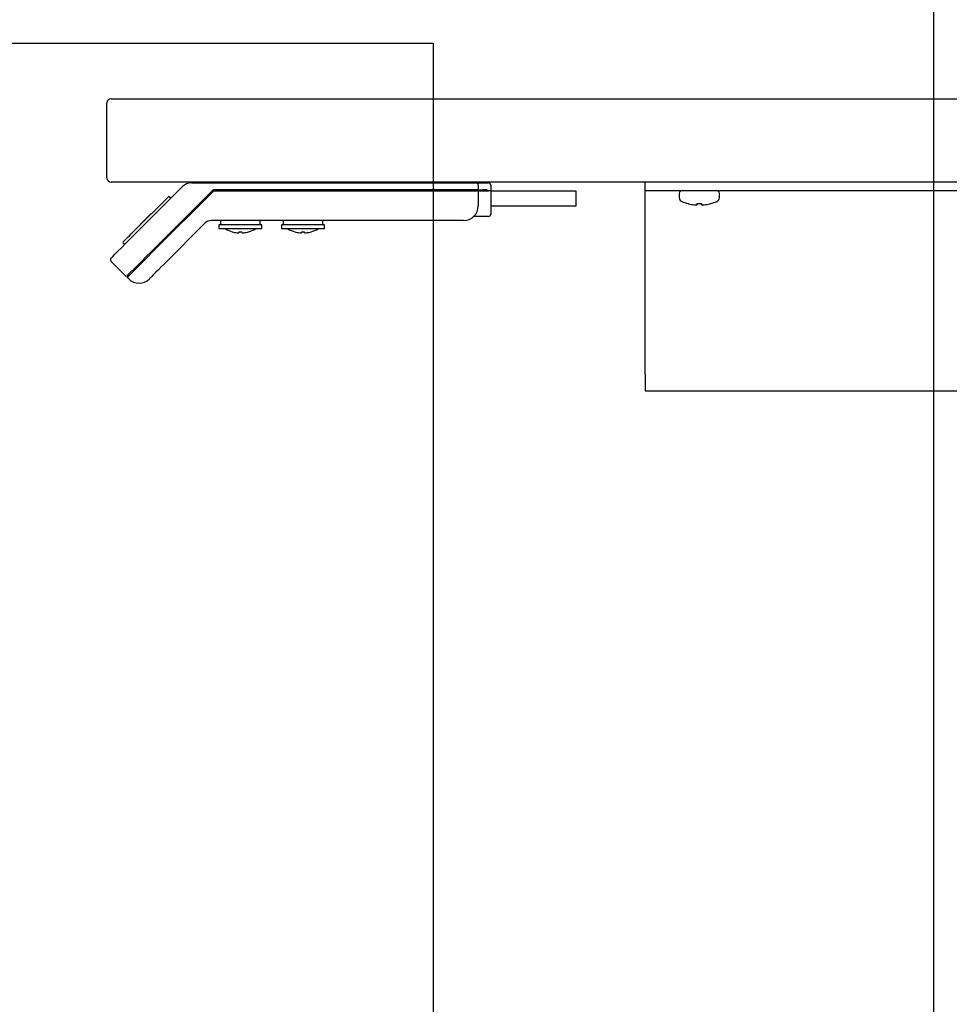
# Model space of a CAD drawing. Extents: x 0 to 3564, y 0 to 2520.
# Drawn here: x 2577 to 2800, y 1402 to 1638 of the extents above; entities that cross this region are included whole.
import ezdxf

# ---------------------------------------------------------------- set-up
doc = ezdxf.new("R2010")
doc.units = 0
doc.header["$LTSCALE"] = 12
doc.linetypes.add('PHANTOM', pattern=[12.7, 6.35, -1.27, 1.27, -1.27, 1.27, -1.27])
doc.layers.get('0').update_dxf_attribs({"linetype": 'CONTINUOUS'})
doc.layers.add('DOLD_REFERENS_RAM___LINJER', color=1, linetype='CONTINUOUS')

msp = doc.modelspace()

# ---------------------------------------------------------------- linework, layer by layer
at = {"color": 7, "linetype": 'CONTINUOUS'}
for p, q in [((2597.835106, 1599.6462493), (2597.835106, 1617.6462559)), ((2598.8350931, 1618.6463027), (3296.8351069, 1618.6463027)), ((3296.8351069, 1598.6463217), (2598.8350931, 1598.6463217)), ((2618.0777374, 1598.4462885), (2678.3351126, 1598.4462885)), ((2625.0850979, 1598.6463217), (2625.0850979, 1598.4462885)), ((2631.3350919, 1598.5463051), (2666.3350883, 1598.5463051)), ((2634.5850948, 1598.5463051), (2634.5850948, 1598.6463217)), ((2640.0851134, 1598.6463217), (2640.0851134, 1598.5463051)), ((2649.5851103, 1598.5463051), (2649.5851103, 1598.6463217)), ((2678.3351126, 1598.4462885), (2686.335099, 1598.4462885)), ((2686.335099, 1598.4462885), (2687.8351095, 1598.4462885)), ((2686.8350926, 1597.9463248), (2686.8350926, 1596.8462615)), ((2687.8351095, 1598.4462885), (2689.3350902, 1598.4462885)), ((2689.8351136, 1597.9463248), (2689.8351136, 1596.5463309)), ((2604.4607285, 1586.0718875), (2615.9564081, 1597.5675969)), ((2623.296124, 1596.8462615), (2608.4912542, 1582.0414214)), ((2608.7033573, 1581.8292288), (2623.4203699, 1596.5463309)), ((2678.3351126, 1596.8462615), (2623.296124, 1596.8462615)), ((2623.4203699, 1596.5463309), (2678.3351126, 1596.5463309)), ((2686.8350926, 1596.8462615), (2678.3351126, 1596.8462615)), ((2678.3351126, 1596.5463309), (2686.8350926, 1596.5463309)), ((2686.5351024, 1596.5463309), (2686.5351024, 1596.8462615)), ((2686.8350926, 1596.8462615), (2687.8351095, 1596.8462615)), ((2686.8350926, 1596.5463309), (2686.8350926, 1592.9463296)), ((2686.8350926, 1596.5463309), (2687.8351095, 1596.5463309)), ((2688.877565, 1596.8462615), (2687.8351095, 1596.8462615)), ((2687.8351095, 1596.5463309), (2689.3350902, 1596.5463309)), ((2688.877565, 1596.8462615), (2689.2351034, 1596.5463309)), ((2689.2351034, 1596.5463309), (2689.3350902, 1596.5463309)), ((2689.8351136, 1596.5463309), (2689.3350902, 1596.5463309)), ((2689.8351136, 1596.5463309), (2689.8351136, 1591.4463191)), ((2710.335103, 1596.496263), (2689.8351136, 1596.496263)), ((2710.335103, 1594.7462706), (2710.335103, 1596.496263)), ((2735.0100997, 1595.9462313), (2735.0100997, 1594.9463038)), ((2744.6601066, 1594.9463038), (2744.6601066, 1595.9462313)), ((2604.1071835, 1586.7083459), (2612.4834839, 1595.0845866)), ((2612.4834839, 1595.0845866), (2612.554175, 1595.1552777)), ((2612.8345254, 1595.1577811), (2613.1967726, 1594.8079018)), ((2710.335103, 1592.9962782), (2710.335103, 1594.7462706)), ((2738.7189838, 1593.2219414), (2738.7161824, 1593.2221799)), ((2739.2547402, 1593.2219414), (2739.2494801, 1593.2221799)), ((2740.4207262, 1593.2221799), (2740.4154512, 1593.2219414)), ((2740.954009, 1593.2221799), (2740.9512225, 1593.2219414)), ((2740.954009, 1593.2221799), (2740.9539792, 1593.2220606)), ((2608.2778397, 1590.9496932), (2606.3512388, 1589.0230326)), ((2608.4558788, 1591.0569815), (2608.4205332, 1591.0923867)), ((2689.8351136, 1592.9962782), (2710.335103, 1592.9962782)), ((2689.8351136, 1591.4463191), (2689.8351136, 1590.9462361)), ((2605.8575037, 1588.529387), (2605.8928791, 1588.4939818)), ((2621.3914576, 1588.8605504), (2611.5318063, 1579.0008692)), ((2678.3351126, 1589.4462256), (2622.8056672, 1589.4462256)), ((2624.6850911, 1588.4462981), (2624.6850911, 1587.4462514)), ((2634.9851015, 1588.4462981), (2624.6850911, 1588.4462981)), ((2625.0850979, 1589.4462256), (2625.0850979, 1588.4462981)), ((2634.5850948, 1588.4462981), (2634.5850948, 1589.4462256)), ((2634.9851015, 1587.4462514), (2634.9851015, 1588.4462981)), ((2639.6851066, 1588.4462981), (2639.6851066, 1587.4462514)), ((2649.9850872, 1588.4462981), (2639.6851066, 1588.4462981)), ((2640.0851134, 1589.4462256), (2640.0851134, 1588.4462981)), ((2649.5851103, 1588.4462981), (2649.5851103, 1589.4462256)), ((2649.9850872, 1587.4462514), (2649.9850872, 1588.4462981)), ((2683.3351079, 1589.4462256), (2678.3351126, 1589.4462256)), ((2689.3350902, 1590.4462723), (2686.1635271, 1590.4462723)), ((2634.9851015, 1587.4462514), (2624.6850911, 1587.4462514)), ((2630.2042428, 1586.7399363), (2630.2291277, 1586.5031867)), ((2649.9850872, 1587.4462514), (2639.6851066, 1587.4462514)), ((2602.0886722, 1583.699861), (2601.7388526, 1584.0620188)), ((2602.480841, 1576.0310082), (2598.8038901, 1579.7078995)), ((2602.9051068, 1576.0310082), (2602.6929739, 1576.2430815)), ((2603.0465189, 1575.4653601), (2602.6929739, 1575.8188157))]:
    msp.add_line(p, q, dxfattribs=at)
at = {"color": 7, "linetype": 'PHANTOM'}
for p, q in [((2726.8350992, 1596.6462283), (2726.8350992, 1598.6463217)), ((2726.8350992, 1596.6462283), (2731.8350944, 1596.6462283)), ((2726.8350992, 1594.646254), (2726.8350992, 1596.6462283)), ((2731.8350944, 1596.6462283), (2867.7196848, 1596.6462283)), ((2726.8350992, 1552.6463179), (2726.8350992, 1594.646254)), ((2726.8350992, 1552.6463179), (2726.8350992, 1548.6462502)), ((2726.8350992, 1548.6462502), (2893.8350986, 1548.6462502))]:
    msp.add_line(p, q, dxfattribs=at)
at = {"color": 7, "linetype": 'CONTINUOUS', "flags": 128}
for points in [[(2626.3350967, 1598.4462885), (2626.2802008, 1598.4473614), (2626.272929, 1598.4481959), (2626.2712601, 1598.4485535), (2626.2708429, 1598.4487919), (2626.2705746, 1598.4489112), (2626.270515, 1598.4490304), (2626.2704554, 1598.4491496), (2626.2704554, 1598.4491496), (2626.2704554, 1598.4492688), (2626.270515, 1598.449388), (2626.2706044, 1598.4495072), (2626.2707534, 1598.4496264), (2626.2715581, 1598.449984), (2626.2728098, 1598.4503417), (2626.2757304, 1598.4510569), (2626.2838963, 1598.452249), (2626.3077083, 1598.4547524), (2626.4061752, 1598.461905), (2627.2573593, 1598.4962372), (2628.8974109, 1598.5306887), (2631.3350919, 1598.5463051)], [(2738.7162271, 1593.2220606), (2738.7165698, 1593.2220606), (2738.7169126, 1593.2220606), (2738.7172553, 1593.2220606), (2738.717598, 1593.2219414), (2738.7179408, 1593.2219414), (2738.7182835, 1593.2219414), (2738.7186262, 1593.2219414), (2738.7189838, 1593.2219414)], [(2739.2494801, 1593.2221799), (2739.2525199, 1593.2438759), (2739.2560366, 1593.2687907), (2739.2600152, 1593.2971625), (2739.2644706, 1593.3288722), (2739.2694029, 1593.3639197), (2739.2747822, 1593.4023051), (2739.2806384, 1593.4439091), (2739.2869565, 1593.488851)], [(2739.3390659, 1593.5302167), (2739.3327776, 1593.4855132), (2739.3269512, 1593.4441476), (2739.3215868, 1593.4058814), (2739.3166992, 1593.3710723), (2739.3122587, 1593.3394818), (2739.308295, 1593.3113484), (2739.3047932, 1593.2864337), (2739.3017682, 1593.2648568)], [(2739.3893126, 1593.5074477), (2739.3892828, 1593.5074477), (2739.3892977, 1593.5091166)], [(2740.2808937, 1593.5074477), (2740.2809086, 1593.5074477), (2740.2809086, 1593.5091166)], [(2740.3684381, 1593.2648568), (2740.3653982, 1593.2864337), (2740.3619114, 1593.3113484), (2740.3579328, 1593.3394818), (2740.3535071, 1593.3710723), (2740.3486046, 1593.4058814), (2740.3432402, 1593.4441476), (2740.3374139, 1593.4855132), (2740.3311405, 1593.5302167)], [(2740.3832498, 1593.488851), (2740.3895679, 1593.4439091), (2740.3954092, 1593.4023051), (2740.4008034, 1593.3639197), (2740.4057208, 1593.3288722), (2740.4101762, 1593.2971625), (2740.4141697, 1593.2687907), (2740.4176864, 1593.2438759), (2740.4207262, 1593.2221799)], [(2740.9512225, 1593.2219414), (2740.9515652, 1593.2219414), (2740.9519079, 1593.2219414), (2740.9522507, 1593.2219414), (2740.9526083, 1593.2219414), (2740.952951, 1593.2220606), (2740.9532937, 1593.2220606), (2740.9536365, 1593.2220606), (2740.9539792, 1593.2220606)], [(2608.4205332, 1591.0923867), (2608.4109071, 1591.0827307), (2608.3825949, 1591.0544781), (2608.3373252, 1591.0091786), (2608.2778397, 1590.9496932)], [(2605.9103134, 1588.5821967), (2605.8811668, 1588.5529904), (2605.863345, 1588.5352282), (2605.8575037, 1588.529387)], [(2606.3512388, 1589.0230326), (2606.2960747, 1588.9679579), (2606.2362912, 1588.9081149), (2606.1741832, 1588.8460068), (2606.1121348, 1588.784018), (2606.0525301, 1588.7244134), (2605.997664, 1588.6694579), (2605.9496525, 1588.6215357), (2605.9103134, 1588.5821967)], [(2598.8038901, 1580.415049), (2598.9125791, 1580.5237679), (2599.234474, 1580.845633), (2599.7572365, 1581.3683657), (2600.4607204, 1582.071939), (2601.3179544, 1582.929173), (2602.2959474, 1583.907166), (2603.3571485, 1584.9683671), (2604.4607285, 1586.0718875)], [(2601.7412964, 1584.3423991), (2601.7867449, 1584.387937), (2601.9213918, 1584.5225243), (2602.1400216, 1584.7411542), (2602.43426, 1585.0353627), (2602.7927521, 1585.3939442), (2603.201789, 1585.8029513), (2603.6456052, 1586.2467675), (2604.1071835, 1586.7083459)], [(2629.4659796, 1586.7399363), (2629.4617179, 1586.6995244), (2629.457784, 1586.6620926), (2629.4541779, 1586.6277604), (2629.4508997, 1586.5965275), (2629.4479492, 1586.5685134), (2629.4453266, 1586.5435986), (2629.4430319, 1586.5217833), (2629.4410947, 1586.5031867)], [(2644.4659653, 1586.7399363), (2644.4617036, 1586.6995244), (2644.4577697, 1586.6620926), (2644.4541636, 1586.6277604), (2644.4508854, 1586.5965275), (2644.4479349, 1586.5685134), (2644.4453123, 1586.5435986), (2644.4430473, 1586.5217833), (2644.4410804, 1586.5031867)], [(2645.2291134, 1586.5031867), (2645.2271763, 1586.5217833), (2645.2248815, 1586.5435986), (2645.2222589, 1586.5685134), (2645.2193084, 1586.5965275), (2645.2160302, 1586.6277604), (2645.2124241, 1586.6620926), (2645.2084902, 1586.6995244), (2645.2042285, 1586.7399363)], [(2608.4912542, 1582.0414214), (2607.3186818, 1580.8688788), (2606.1911705, 1579.7412781), (2605.1520231, 1578.70225), (2604.2412344, 1577.7913718), (2603.4937623, 1577.0439295), (2602.9383364, 1576.4885335), (2602.596325, 1576.146522), (2602.480841, 1576.0310082)], [(2602.6929739, 1575.8188157), (2602.8084579, 1575.9343295), (2603.1504694, 1576.2763409), (2603.7058952, 1576.8318562), (2604.4533673, 1577.5792985), (2605.3641561, 1578.4900574), (2606.4033034, 1579.5292048), (2607.5307849, 1580.6566863), (2608.7033573, 1581.8292288)], [(2611.5318063, 1579.0008692), (2610.8420613, 1578.3111243), (2610.1788107, 1577.6478438), (2609.567565, 1577.0366578), (2609.0318087, 1576.500812), (2608.5921052, 1576.0611682), (2608.2653824, 1575.7344155), (2608.0641869, 1575.5331902), (2607.9962674, 1575.4653601)]]:
    msp.add_lwpolyline(points, dxfattribs=at)
at = {"color": 7, "linetype": 'CONTINUOUS'}
for centre, radius, start, end in [((2598.8351, 1617.64628), 1, 90, 180), ((2598.8351, 1599.64628), 1, 180, 270), ((2618.0777407, 1595.44628), 3, 90, 135), ((2686.3351, 1597.94628), 0.5, 0, 90), ((2689.3351, 1597.94628), 0.5, 0, 90), ((2735.7101, 1595.94628), 0.7, 90, 180), ((2743.9601, 1595.94628), 0.7, 360, 90), ((2612.6955971, 1595.0138838), 0.2, 46, 135), ((2736.0101, 1594.94628), 1, 180, 246.3737106), ((2739.8351, 1603.6904206), 10.5441406, 246.3737106, 255.124581799), ((2737.1410635, 1593.5479774), 0.05, 255.124581799, 295.832480851), ((2739.8328038, 1603.7569728), 10.5938051, 255.756119317, 263.949600721), ((2738.9837498, 1598.5163476), 5.3009249, 267.106731336, 269.083982396), ((2740.1208332, 1602.4010612), 9.245394, 261.549812309, 263.445362916), ((2739.3922923, 1595.1598096), 2.0053276, 251.687733767, 255.759740349), ((2738.9790128, 1598.6206194), 5.4052106, 270.916448184, 272.868178547), ((2739.2522527, 1593.2718238), 0.05, 272.855754746, 352), ((2739.8351032, 1603.9677999), 10.4681803, 267.559222375, 272.440777625), ((2740.4179473, 1593.2718238), 0.05, 188, 267.144245254), ((2740.6911372, 1598.6189141), 5.4035047, 267.131513337, 269.083859933), ((2739.5485565, 1602.4072621), 9.2516475, 276.555277779, 278.449546996), ((2740.277914, 1595.1598096), 2.0053276, 284.240259651, 288.312266233), ((2740.6864941, 1598.5145609), 5.2991378, 270.915919843, 272.893676701), ((2739.8376089, 1603.7557368), 10.5925526, 276.049914046, 284.244365916), ((2742.5291365, 1593.5479774), 0.05, 244.255752345, 284.875418201), ((2739.8351, 1603.6904206), 10.5441406, 284.875418201, 293.6262894), ((2743.6601, 1594.94628), 1, 293.6262894, 0), ((2683.3351, 1592.94628), 3.5, 270, 0), ((2689.3351, 1590.94628), 0.5, 270, 0), ((2622.8056627, 1587.44628), 2, 90, 135), ((2686.1635271, 1589.44628), 1, 90, 128.942441269), ((2629.8351, 1593.42628), 6.98, 238.951778007, 253.604911529), ((2628.2235294, 1586.6972409), 0.3600872, 173.190445032, 174.773576356), ((2629.8361896, 1593.4725225), 7.0149435, 253.688544872, 263.462972187), ((2629.239333, 1590.0332047), 3.5357793, 266.728761296, 273.271238704), ((2629.8351112, 1593.6387307), 6.9086628, 266.937213847, 273.062786153), ((2630.4308745, 1590.0328001), 3.5353744, 266.728628194, 273.271371806), ((2629.8337723, 1593.4739124), 7.0163507, 276.537607674, 286.310309355), ((2633.3599506, 1586.8989398), 1.563815, 185.835727277, 186.200251324), ((2629.8351, 1593.42628), 6.98, 286.395088471, 301.048221994), ((2644.8351, 1593.42628), 6.98, 238.951778007, 253.604911529), ((2641.4592915, 1586.8832284), 1.413956, 353.780431439, 354.183589949), ((2644.8362624, 1593.4730543), 7.0154785, 253.689081645, 263.463001326), ((2644.2393336, 1590.0328001), 3.5353744, 266.728628194, 273.271371806), ((2644.8350969, 1593.6389788), 6.9089106, 266.937323811, 273.062676189), ((2645.4308751, 1590.0334397), 3.5360139, 266.728978626, 273.271021374), ((2644.8337988, 1593.4736098), 7.0160488, 276.537799556, 286.310683385), ((2648.2109023, 1586.8832284), 1.413956, 185.816410049, 186.219568553), ((2644.8351, 1593.42628), 6.98, 286.395088471, 301.048221994), ((2601.8827198, 1584.2010066), 0.2, 135, 224), ((2599.1574305, 1580.0615037), 0.5, 135, 225), ((2605.5213915, 1577.9401833), 3.5, 225, 315)]:
    msp.add_arc(centre, radius, start, end, dxfattribs=at)
for points, knots in [([(2671.3351134, 1598.4462885), (2671.3536274, 1598.4456986), (2671.3746208, 1598.4450297), (2671.395297, 1598.4480977), (2671.3986358, 1598.4482794), (2671.3992898, 1598.4487938), (2671.3996143, 1598.4488584), (2671.3997122, 1598.4490101), (2671.3996844, 1598.4491607), (2671.3997939, 1598.4491385), (2671.3997508, 1598.4492936), (2671.3996988, 1598.449397), (2671.3995693, 1598.449515), (2671.3992602, 1598.4497672), (2671.3985078, 1598.4500503), (2671.3968472, 1598.4504894), (2671.3927734, 1598.4515175), (2671.3810904, 1598.452851), (2671.3377192, 1598.4574396), (2671.0133422, 1598.4775294), (2670.150215, 1598.5061688), (2668.5070826, 1598.5400826), (2667.1476812, 1598.5439771), (2666.3350883, 1598.5463051)], [0, 0, 0, 0, 0.0106935624, 0.0121256499, 0.0124582501, 0.0125518924, 0.0126090892, 0.0126350609, 0.0126590056, 0.0126648131, 0.0126880429, 0.0127140146, 0.0127468665, 0.0127840524, 0.0129503525, 0.0132040258, 0.0137956167, 0.0153979788, 0.0200694808, 0.0393020642, 0.2053035597, 0.5249639365, 1, 1, 1, 1]), ([(2737.1415171, 1593.5078053), (2737.1415412, 1593.507767), (2737.1416209, 1593.50764), (2737.1459464, 1593.5072776), (2737.1566378, 1593.5050138), (2737.1776519, 1593.5005585), (2737.2029725, 1593.4946855), (2737.2202926, 1593.4902688), (2737.2263196, 1593.4887318)], [0, 0, 0, 0, 0.0471169207, 0.1560659901, 0.3266344853, 0.5701324113, 0.8504164393, 1, 1, 1, 1]), ([(2738.9207307, 1593.2351737), (2738.9189106, 1593.2315075), (2738.9150856, 1593.223803), (2738.9079499, 1593.2169448), (2738.9024093, 1593.2154574), (2738.8994947, 1593.2160077), (2738.8990048, 1593.2161002)], [0, 0, 0, 0, 0.2852569087, 0.5994820139, 0.9326726044, 1, 1, 1, 1]), ([(2739.3212292, 1593.5017256), (2739.321199, 1593.5017409), (2739.3211113, 1593.5017852), (2739.3252825, 1593.503052), (2739.3347989, 1593.5052009), (2739.3519153, 1593.5071486), (2739.3713424, 1593.5080693), (2739.384679, 1593.5073419), (2739.3892977, 1593.5070901)], [0, 0, 0, 0, 0.0668573597, 0.1938620593, 0.371281674, 0.5879029171, 0.8572857565, 1, 1, 1, 1]), ([(2740.2809086, 1593.5070901), (2740.2859944, 1593.5073506), (2740.3008241, 1593.5081102), (2740.322241, 1593.5068667), (2740.3392841, 1593.5044718), (2740.3481257, 1593.5020563), (2740.3488136, 1593.501822), (2740.3490964, 1593.5017256)], [0, 0, 0, 0, 0.15753367327, 0.45935067341, 0.69865041755, 0.87613786371, 1, 1, 1, 1]), ([(2740.7712016, 1593.2161002), (2740.7693789, 1593.2159723), (2740.7648755, 1593.2156563), (2740.7576703, 1593.221111), (2740.7518751, 1593.2284321), (2740.7498674, 1593.2344069), (2740.7496098, 1593.2351737)], [0, 0, 0, 0, 0.24527094943, 0.60601233178, 0.94943443704, 1, 1, 1, 1]), ([(2742.4456152, 1593.4890895), (2742.4507413, 1593.4904231), (2742.467627, 1593.4948163), (2742.4945785, 1593.501024), (2742.5165851, 1593.5056779), (2742.5273983, 1593.5076359), (2742.5283829, 1593.5077608), (2742.5287339, 1593.5078053)], [0, 0, 0, 0, 0.1293646322, 0.4261420534, 0.7216700807, 0.9007755149, 1, 1, 1, 1])]:
    msp.add_open_spline(points, degree=3, knots=knots, dxfattribs=at)
at = {"layer": 'DOLD_REFERENS_RAM___LINJER'}
for p, q in [((2795.9998734, 1752), (2795.9998734, 767.9999475)), ((887.9998734, 1632), (2675.9998734, 1632)), ((2675.9998734, 1632), (2675.9998734, 887.9999475))]:
    msp.add_line(p, q, dxfattribs=at)

doc.saveas('drawing.dxf')
